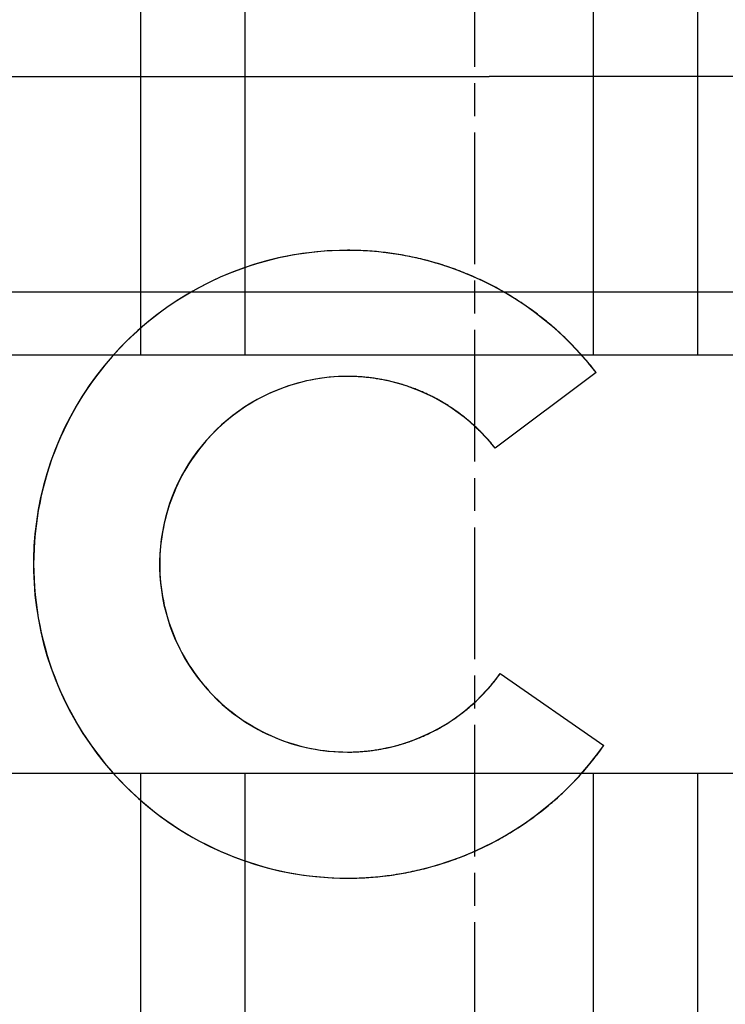
# Model space of a CAD drawing. Extents: x 58 to 871, y 57 to 1129.
# Drawn here: x 674 to 679, y 1040 to 1047 of the extents above; entities that cross this region are included whole.
import ezdxf

# ---------------------------------------------------------------- set-up
doc = ezdxf.new("R2010")
doc.units = 0
doc.header["$LTSCALE"] = 4
for name, pattern in [('CENTER', [50.8, 31.75, -6.35, 6.35, -6.35]), ('CHAIN', [0.3543, 0.2362, -0.0295, 0.0591, -0.0295]), ('DASH_DOT', [0.182, 0.1181, -0.0295, 0.0049, -0.0295]), ('HIDDEN', [9.525, 6.35, -3.175])]:
    doc.linetypes.add(name, pattern=pattern)
for name, color, linetype in [('AM_5', 3, 'CONTINUOUS'), ('AM_7', 1, 'CENTER'), ('OBRYS', 7, 'CONTINUOUS'), ('OSA__ISO_', 1, 'DASH_DOT'), ('SKRYTÁ__ISO_', 2, 'HIDDEN'), ('VIDITELNÁ__ISO_', 7, 'CONTINUOUS')]:
    doc.layers.add(name, color=color, linetype=linetype)
doc.styles.get("Standard").update_dxf_attribs({"font": 'simplex.shx', "width": 0.75})
doc.dimstyles.get("Standard").update_dxf_attribs({"dimtxt": 0.18, "dimasz": 0.18, "dimexe": 0.18, "dimexo": 0.0625, "dimgap": 0.09, "dimtad": 0, "dimtih": 1, "dimtoh": 1, "dimzin": 0, "dimcen": 0.09, "dimazin": 3, "dimtfac": 1, "dimtofl": 0, "dimtmove": 0, "dimatfit": 3})

# ---------------------------------------------------------------- blocks, each defined once
blk = doc.blocks.new('A$C4B7440DB')
at = {"layer": 'SKRYTÁ__ISO_'}
for p, q in [((7.5, 20.267), (7.5, 9.267)), ((10.5, 9.267), (10.5, 20.267)), ((12.5, 20.267), (12.5, 14.267)), ((4.5, 16.767), (7.5, 16.767)), ((10.5, 16.767), (13.5, 16.767)), ((4.5, 16.017), (7.5, 16.017)), ((10.5, 16.017), (13.5, 16.017)), ((6.7466, 15.2837), (6.7466, 15.2823)), ((11.2534, 15.2837), (11.2534, 15.2823)), ((9.8327, 14.2234), (9.8327, 14.2219)), ((10.3755, 13.4974), (9.8327, 14.2219)), ((12.5, 10.0651), (12.5, 14.267)), ((8.2154, 14.1859), (7.7, 13.4417)), ((8.2154, 14.1873), (8.2154, 14.1859)), ((4.5, 13.517), (7.5, 13.517)), ((10.5, 13.517), (13.5, 13.517)), ((7.7, 13.4431), (7.7, 13.4417)), ((10.3755, 13.4988), (10.3755, 13.4974)), ((4.5, 12.767), (7.5, 12.767)), ((10.5, 12.767), (13.5, 12.767))]:
    blk.add_line(p, q, dxfattribs=at)
for points in [[(10.3482, 15.2823, 0), (10.3478, 15.3154, 0), (10.3466, 15.3484, 0), (10.3446, 15.3815, 0), (10.3417, 15.4144, 0), (10.3381, 15.4473, 0), (10.3336, 15.4801, 0), (10.3284, 15.5128, 0), (10.3223, 15.5453, 0), (10.3155, 15.5777, 0), (10.3078, 15.6099, 0), (10.2994, 15.6419, 0), (10.2902, 15.6736, 0), (10.2802, 15.7052, 0), (10.2694, 15.7365, 0), (10.2579, 15.7675, 0), (10.2456, 15.7982, 0), (10.2325, 15.8286, 0), (10.2188, 15.8587, 0), (10.2043, 15.8884, 0), (10.189, 15.9178, 0), (10.1731, 15.9468, 0), (10.1564, 15.9754, 0), (10.139, 16.0036, 0), (10.121, 16.0313, 0), (10.1023, 16.0586, 0), (10.0829, 16.0854, 0), (10.0629, 16.1117, 0), (10.0422, 16.1376, 0), (10.0209, 16.1629, 0), (9.999, 16.1877, 0), (9.9764, 16.2119, 0), (9.9533, 16.2356, 0), (9.9297, 16.2587, 0), (9.9054, 16.2812, 0), (9.8806, 16.3032, 0), (9.8553, 16.3245, 0), (9.8295, 16.3451, 0), (9.8031, 16.3652, 0), (9.7763, 16.3846, 0), (9.749, 16.4033, 0), (9.7213, 16.4213, 0), (9.6931, 16.4387, 0), (9.6645, 16.4553, 0), (9.6355, 16.4713, 0), (9.6062, 16.4865, 0), (9.5764, 16.501, 0), (9.5464, 16.5148, 0), (9.5159, 16.5279, 0), (9.4852, 16.5401, 0), (9.4542, 16.5517, 0), (9.4229, 16.5624, 0), (9.3914, 16.5724, 0), (9.3596, 16.5816, 0), (9.3276, 16.5901, 0), (9.2954, 16.5977, 0), (9.263, 16.6046, 0), (9.2305, 16.6106, 0), (9.1978, 16.6159, 0), (9.165, 16.6203, 0), (9.1321, 16.624, 0), (9.0992, 16.6268, 0), (9.0662, 16.6289, 0), (9.0331, 16.6301, 0), (9, 16.6305, 0), (8.9669, 16.6301, 0), (8.9338, 16.6289, 0), (8.9008, 16.6268, 0), (8.8679, 16.624, 0), (8.835, 16.6203, 0), (8.8022, 16.6159, 0), (8.7695, 16.6106, 0), (8.737, 16.6046, 0), (8.7046, 16.5977, 0), (8.6724, 16.5901, 0), (8.6404, 16.5816, 0), (8.6086, 16.5724, 0), (8.5771, 16.5624, 0), (8.5458, 16.5517, 0), (8.5148, 16.5401, 0), (8.4841, 16.5279, 0), (8.4536, 16.5148, 0), (8.4236, 16.501, 0), (8.3938, 16.4865, 0), (8.3645, 16.4713, 0), (8.3355, 16.4553, 0), (8.3069, 16.4387, 0), (8.2787, 16.4213, 0), (8.251, 16.4033, 0), (8.2237, 16.3846, 0), (8.1969, 16.3652, 0), (8.1705, 16.3451, 0), (8.1447, 16.3245, 0), (8.1194, 16.3032, 0), (8.0946, 16.2812, 0), (8.0703, 16.2587, 0), (8.0467, 16.2356, 0), (8.0236, 16.2119, 0), (8.001, 16.1877, 0), (7.9791, 16.1629, 0), (7.9578, 16.1376, 0), (7.9371, 16.1117, 0), (7.9171, 16.0854, 0), (7.8977, 16.0586, 0), (7.879, 16.0313, 0), (7.861, 16.0036, 0), (7.8436, 15.9754, 0), (7.8269, 15.9468, 0), (7.811, 15.9178, 0), (7.7957, 15.8884, 0), (7.7812, 15.8587, 0), (7.7675, 15.8286, 0), (7.7544, 15.7982, 0), (7.7421, 15.7675, 0), (7.7306, 15.7365, 0), (7.7198, 15.7052, 0), (7.7098, 15.6736, 0), (7.7006, 15.6419, 0), (7.6922, 15.6099, 0), (7.6845, 15.5777, 0), (7.6777, 15.5453, 0), (7.6716, 15.5128, 0), (7.6664, 15.4801, 0), (7.6619, 15.4473, 0), (7.6583, 15.4144, 0), (7.6554, 15.3815, 0), (7.6534, 15.3484, 0), (7.6522, 15.3154, 0), (7.6518, 15.2823, 0)], [(6.7466, 15.283, 0), (6.7466, 15.2662, 0), (6.7468, 15.2493, 0), (6.7472, 15.2325, 0), (6.7476, 15.2157, 0), (6.7481, 15.1988, 0), (6.7488, 15.182, 0), (6.7496, 15.1652, 0), (6.7506, 15.1484, 0), (6.7516, 15.1316, 0), (6.7528, 15.1148, 0), (6.7541, 15.098, 0), (6.7556, 15.0813, 0), (6.7571, 15.0645, 0), (6.7588, 15.0477, 0), (6.7607, 15.031, 0), (6.7626, 15.0143, 0), (6.7646, 14.9976, 0), (6.7668, 14.9809, 0), (6.7691, 14.9642, 0), (6.7716, 14.9476, 0), (6.7742, 14.9309, 0), (6.7768, 14.9143, 0), (6.7797, 14.8977, 0), (6.7826, 14.8811, 0), (6.7857, 14.8646, 0), (6.7888, 14.8481, 0), (6.7921, 14.8316, 0), (6.7956, 14.8151, 0), (6.7991, 14.7986, 0), (6.8028, 14.7822, 0), (6.8066, 14.7658, 0), (6.8105, 14.7494, 0), (6.8145, 14.7331, 0), (6.8187, 14.7168, 0), (6.823, 14.7005, 0), (6.8274, 14.6842, 0), (6.8319, 14.668, 0), (6.8366, 14.6519, 0), (6.8414, 14.6357, 0), (6.8462, 14.6196, 0), (6.8513, 14.6035, 0), (6.8564, 14.5875, 0), (6.8616, 14.5715, 0), (6.867, 14.5556, 0), (6.8725, 14.5396, 0), (6.8781, 14.5238, 0), (6.8838, 14.5079, 0), (6.8897, 14.4922, 0), (6.8956, 14.4764, 0), (6.9017, 14.4607, 0), (6.9079, 14.4451, 0), (6.9142, 14.4295, 0), (6.9206, 14.4139, 0), (6.9272, 14.3984, 0), (6.9338, 14.3829, 0), (6.9406, 14.3675, 0), (6.9475, 14.3522, 0), (6.9545, 14.3369, 0), (6.9616, 14.3216, 0), (6.9689, 14.3064, 0), (6.9762, 14.2913, 0), (6.9837, 14.2762, 0), (6.9912, 14.2611, 0), (6.9989, 14.2462, 0), (7.0067, 14.2312, 0), (7.0146, 14.2164, 0), (7.0226, 14.2016, 0), (7.0308, 14.1868, 0), (7.039, 14.1722, 0), (7.0474, 14.1575, 0), (7.0558, 14.143, 0), (7.0644, 14.1285, 0), (7.0731, 14.1141, 0), (7.0818, 14.0997, 0), (7.0907, 14.0854, 0), (7.0997, 14.0712, 0), (7.1088, 14.057, 0), (7.118, 14.0429, 0), (7.1273, 14.0289, 0), (7.1368, 14.0149, 0), (7.1463, 14.0011, 0), (7.1559, 13.9873, 0), (7.1656, 13.9735, 0), (7.1754, 13.9598, 0), (7.1854, 13.9463, 0), (7.1954, 13.9327, 0), (7.2055, 13.9193, 0), (7.2158, 13.9059, 0), (7.2261, 13.8926, 0), (7.2365, 13.8794, 0), (7.2471, 13.8663, 0), (7.2577, 13.8532, 0), (7.2684, 13.8403, 0), (7.2792, 13.8274, 0), (7.2901, 13.8146, 0), (7.3012, 13.8018, 0), (7.3123, 13.7892, 0), (7.3235, 13.7766, 0), (7.3348, 13.7641, 0), (7.3461, 13.7517, 0), (7.3576, 13.7394, 0), (7.3692, 13.7272, 0), (7.3809, 13.7151, 0), (7.3926, 13.703, 0), (7.4045, 13.691, 0), (7.4164, 13.6792, 0), (7.4284, 13.6674, 0), (7.4405, 13.6557, 0), (7.4527, 13.6441, 0), (7.465, 13.6326, 0), (7.4774, 13.6211, 0), (7.4898, 13.6098, 0), (7.5023, 13.5986, 0), (7.515, 13.5874, 0), (7.5277, 13.5764, 0), (7.5404, 13.5654, 0), (7.5533, 13.5546, 0), (7.5663, 13.5438, 0), (7.5793, 13.5332, 0), (7.5924, 13.5226, 0), (7.6056, 13.5121, 0), (7.6188, 13.5018, 0), (7.6322, 13.4915, 0), (7.6456, 13.4813, 0), (7.6591, 13.4713, 0), (7.6726, 13.4613, 0), (7.6863, 13.4514, 0), (7.7, 13.4417, 0)], [(10.3755, 13.4974, 0), (10.3882, 13.5073, 0), (10.4009, 13.5172, 0), (10.4134, 13.5273, 0), (10.4259, 13.5374, 0), (10.4384, 13.5477, 0), (10.4507, 13.558, 0), (10.463, 13.5684, 0), (10.4752, 13.5789, 0), (10.4874, 13.5895, 0), (10.4994, 13.6001, 0), (10.5114, 13.6109, 0), (10.5233, 13.6217, 0), (10.5351, 13.6327, 0), (10.5469, 13.6437, 0), (10.5585, 13.6548, 0), (10.5701, 13.666, 0), (10.5816, 13.6772, 0), (10.5931, 13.6886, 0), (10.6044, 13.7, 0), (10.6157, 13.7115, 0), (10.6269, 13.7231, 0), (10.638, 13.7347, 0), (10.649, 13.7465, 0), (10.6599, 13.7583, 0), (10.6707, 13.7702, 0), (10.6815, 13.7822, 0), (10.6922, 13.7942, 0), (10.7028, 13.8063, 0), (10.7133, 13.8185, 0), (10.7237, 13.8308, 0), (10.734, 13.8432, 0), (10.7442, 13.8556, 0), (10.7544, 13.8681, 0), (10.7645, 13.8807, 0), (10.7744, 13.8933, 0), (10.7843, 13.906, 0), (10.7941, 13.9188, 0), (10.8038, 13.9317, 0), (10.8134, 13.9446, 0), (10.8229, 13.9576, 0), (10.8323, 13.9706, 0), (10.8416, 13.9838, 0), (10.8509, 13.9969, 0), (10.86, 14.0102, 0), (10.8691, 14.0235, 0), (10.878, 14.0369, 0), (10.8868, 14.0504, 0), (10.8956, 14.0639, 0), (10.9043, 14.0774, 0), (10.9128, 14.0911, 0), (10.9213, 14.1048, 0), (10.9296, 14.1185, 0), (10.9379, 14.1324, 0), (10.9461, 14.1462, 0), (10.9541, 14.1602, 0), (10.9621, 14.1742, 0), (10.97, 14.1882, 0), (10.9777, 14.2023, 0), (10.9854, 14.2165, 0), (10.993, 14.2307, 0), (11.0004, 14.2449, 0), (11.0078, 14.2593, 0), (11.0151, 14.2736, 0), (11.0222, 14.2881, 0), (11.0293, 14.3025, 0), (11.0362, 14.317, 0), (11.0431, 14.3316, 0), (11.0498, 14.3462, 0), (11.0564, 14.3609, 0), (11.063, 14.3756, 0), (11.0694, 14.3904, 0), (11.0757, 14.4052, 0), (11.0819, 14.42, 0), (11.088, 14.4349, 0), (11.094, 14.4499, 0), (11.0999, 14.4649, 0), (11.1057, 14.4799, 0), (11.1114, 14.495, 0), (11.117, 14.5101, 0), (11.1224, 14.5252, 0), (11.1278, 14.5404, 0), (11.133, 14.5556, 0), (11.1382, 14.5709, 0), (11.1432, 14.5862, 0), (11.1481, 14.6015, 0), (11.1529, 14.6169, 0), (11.1576, 14.6323, 0), (11.1622, 14.6477, 0), (11.1667, 14.6632, 0), (11.1711, 14.6787, 0), (11.1753, 14.6942, 0), (11.1795, 14.7097, 0), (11.1835, 14.7253, 0), (11.1874, 14.7409, 0), (11.1912, 14.7566, 0), (11.1949, 14.7722, 0), (11.1985, 14.7879, 0), (11.202, 14.8037, 0), (11.2054, 14.8194, 0), (11.2086, 14.8352, 0), (11.2117, 14.851, 0), (11.2148, 14.8668, 0), (11.2177, 14.8826, 0), (11.2205, 14.8985, 0), (11.2232, 14.9143, 0), (11.2257, 14.9302, 0), (11.2282, 14.9461, 0), (11.2305, 14.9621, 0), (11.2328, 14.978, 0), (11.2349, 14.994, 0), (11.2369, 15.01, 0), (11.2388, 15.0259, 0), (11.2406, 15.0419, 0), (11.2422, 15.058, 0), (11.2438, 15.074, 0), (11.2452, 15.09, 0), (11.2465, 15.1061, 0), (11.2477, 15.1221, 0), (11.2488, 15.1382, 0), (11.2498, 15.1543, 0), (11.2506, 15.1703, 0), (11.2514, 15.1864, 0), (11.252, 15.2025, 0), (11.2525, 15.2186, 0), (11.2529, 15.2347, 0), (11.2532, 15.2508, 0), (11.2534, 15.2669, 0), (11.2534, 15.283, 0)], [(9.8327, 14.2219, 0), (9.8327, 14.2219, 0), (9.8327, 14.222, 0), (9.8327, 14.222, 0), (9.8327, 14.222, 0), (9.8327, 14.222, 0), (9.8327, 14.222, 0), (9.8327, 14.222, 0), (9.8327, 14.222, 0), (9.8327, 14.222, 0), (9.8327, 14.222, 0), (9.8327, 14.222, 0), (9.8327, 14.222, 0), (9.8327, 14.222, 0), (9.8328, 14.222, 0), (9.8328, 14.222, 0), (9.8328, 14.222, 0), (9.8328, 14.222, 0), (9.8328, 14.222, 0), (9.8328, 14.222, 0), (9.8328, 14.222, 0), (9.8328, 14.222, 0), (9.8328, 14.222, 0), (9.8328, 14.222, 0), (9.8328, 14.222, 0), (9.8328, 14.222, 0), (9.8328, 14.222, 0), (9.8328, 14.2221, 0), (9.8328, 14.2221, 0), (9.8328, 14.2221, 0), (9.8328, 14.2221, 0), (9.8328, 14.2221, 0), (9.8328, 14.2221, 0), (9.8329, 14.2221, 0), (9.8329, 14.2221, 0), (9.8329, 14.2221, 0), (9.8329, 14.2221, 0), (9.8329, 14.2221, 0), (9.8329, 14.2221, 0), (9.8329, 14.2221, 0), (9.8329, 14.2221, 0), (9.8329, 14.2221, 0), (9.8329, 14.2221, 0), (9.8329, 14.2221, 0), (9.8329, 14.2221, 0), (9.8329, 14.2221, 0), (9.8329, 14.2221, 0), (9.8329, 14.2221, 0), (9.8329, 14.2221, 0), (9.8329, 14.2221, 0), (9.8329, 14.2221, 0), (9.8329, 14.2222, 0), (9.833, 14.2222, 0), (9.833, 14.2222, 0), (9.833, 14.2222, 0), (9.833, 14.2222, 0), (9.833, 14.2222, 0), (9.833, 14.2222, 0), (9.833, 14.2222, 0), (9.833, 14.2222, 0), (9.833, 14.2222, 0), (9.833, 14.2222, 0), (9.833, 14.2222, 0), (9.833, 14.2222, 0), (9.833, 14.2222, 0), (9.833, 14.2222, 0), (9.833, 14.2222, 0), (9.833, 14.2222, 0), (9.833, 14.2222, 0), (9.833, 14.2222, 0), (9.833, 14.2222, 0), (9.8331, 14.2222, 0), (9.8331, 14.2222, 0), (9.8331, 14.2222, 0), (9.8331, 14.2222, 0), (9.8331, 14.2223, 0), (9.8331, 14.2223, 0), (9.8331, 14.2223, 0), (9.8331, 14.2223, 0), (9.8331, 14.2223, 0), (9.8331, 14.2223, 0), (9.8331, 14.2223, 0), (9.8331, 14.2223, 0), (9.8331, 14.2223, 0), (9.8331, 14.2223, 0), (9.8331, 14.2223, 0), (9.8331, 14.2223, 0), (9.8331, 14.2223, 0), (9.8331, 14.2223, 0), (9.8331, 14.2223, 0), (9.8331, 14.2223, 0), (9.8331, 14.2223, 0), (9.8332, 14.2223, 0), (9.8332, 14.2223, 0), (9.8332, 14.2223, 0), (9.8332, 14.2223, 0), (9.8332, 14.2223, 0), (9.8332, 14.2223, 0), (9.8332, 14.2223, 0), (9.8332, 14.2223, 0), (9.8332, 14.2224, 0), (9.8332, 14.2224, 0), (9.8332, 14.2224, 0), (9.8332, 14.2224, 0), (9.8332, 14.2224, 0), (9.8332, 14.2224, 0), (9.8332, 14.2224, 0), (9.8332, 14.2224, 0), (9.8332, 14.2224, 0), (9.8332, 14.2224, 0), (9.8332, 14.2224, 0), (9.8333, 14.2224, 0), (9.8333, 14.2224, 0), (9.8333, 14.2224, 0), (9.8333, 14.2224, 0), (9.8333, 14.2224, 0), (9.8333, 14.2224, 0), (9.8333, 14.2224, 0), (9.8333, 14.2224, 0), (9.8333, 14.2224, 0), (9.8333, 14.2224, 0), (9.8333, 14.2224, 0), (9.8333, 14.2224, 0), (9.8333, 14.2224, 0), (9.8333, 14.2225, 0), (9.8333, 14.2225, 0), (9.8333, 14.2225, 0), (9.8333, 14.2225, 0), (9.8333, 14.2225, 0)], [(8.2148, 14.1864, 0), (8.2148, 14.1864, 0), (8.2148, 14.1864, 0), (8.2148, 14.1863, 0), (8.2148, 14.1863, 0), (8.2148, 14.1863, 0), (8.2148, 14.1863, 0), (8.2148, 14.1863, 0), (8.2148, 14.1863, 0), (8.2148, 14.1863, 0), (8.2148, 14.1863, 0), (8.2148, 14.1863, 0), (8.2148, 14.1863, 0), (8.2148, 14.1863, 0), (8.2148, 14.1863, 0), (8.2148, 14.1863, 0), (8.2148, 14.1863, 0), (8.2148, 14.1863, 0), (8.2148, 14.1863, 0), (8.2148, 14.1863, 0), (8.2149, 14.1863, 0), (8.2149, 14.1863, 0), (8.2149, 14.1863, 0), (8.2149, 14.1863, 0), (8.2149, 14.1863, 0), (8.2149, 14.1863, 0), (8.2149, 14.1863, 0), (8.2149, 14.1863, 0), (8.2149, 14.1863, 0), (8.2149, 14.1863, 0), (8.2149, 14.1862, 0), (8.2149, 14.1862, 0), (8.2149, 14.1862, 0), (8.2149, 14.1862, 0), (8.2149, 14.1862, 0), (8.2149, 14.1862, 0), (8.2149, 14.1862, 0), (8.2149, 14.1862, 0), (8.2149, 14.1862, 0), (8.2149, 14.1862, 0), (8.2149, 14.1862, 0), (8.215, 14.1862, 0), (8.215, 14.1862, 0), (8.215, 14.1862, 0), (8.215, 14.1862, 0), (8.215, 14.1862, 0), (8.215, 14.1862, 0), (8.215, 14.1862, 0), (8.215, 14.1862, 0), (8.215, 14.1862, 0), (8.215, 14.1862, 0), (8.215, 14.1862, 0), (8.215, 14.1862, 0), (8.215, 14.1862, 0), (8.215, 14.1862, 0), (8.215, 14.1862, 0), (8.215, 14.1862, 0), (8.215, 14.1861, 0), (8.215, 14.1861, 0), (8.215, 14.1861, 0), (8.215, 14.1861, 0), (8.2151, 14.1861, 0), (8.2151, 14.1861, 0), (8.2151, 14.1861, 0), (8.2151, 14.1861, 0), (8.2151, 14.1861, 0), (8.2151, 14.1861, 0), (8.2151, 14.1861, 0), (8.2151, 14.1861, 0), (8.2151, 14.1861, 0), (8.2151, 14.1861, 0), (8.2151, 14.1861, 0), (8.2151, 14.1861, 0), (8.2151, 14.1861, 0), (8.2151, 14.1861, 0), (8.2151, 14.1861, 0), (8.2151, 14.1861, 0), (8.2151, 14.1861, 0), (8.2151, 14.1861, 0), (8.2151, 14.1861, 0), (8.2152, 14.1861, 0), (8.2152, 14.1861, 0), (8.2152, 14.1861, 0), (8.2152, 14.1861, 0), (8.2152, 14.186, 0), (8.2152, 14.186, 0), (8.2152, 14.186, 0), (8.2152, 14.186, 0), (8.2152, 14.186, 0), (8.2152, 14.186, 0), (8.2152, 14.186, 0), (8.2152, 14.186, 0), (8.2152, 14.186, 0), (8.2152, 14.186, 0), (8.2152, 14.186, 0), (8.2152, 14.186, 0), (8.2152, 14.186, 0), (8.2152, 14.186, 0), (8.2152, 14.186, 0), (8.2152, 14.186, 0), (8.2153, 14.186, 0), (8.2153, 14.186, 0), (8.2153, 14.186, 0), (8.2153, 14.186, 0), (8.2153, 14.186, 0), (8.2153, 14.186, 0), (8.2153, 14.186, 0), (8.2153, 14.186, 0), (8.2153, 14.186, 0), (8.2153, 14.186, 0), (8.2153, 14.186, 0), (8.2153, 14.186, 0), (8.2153, 14.1859, 0), (8.2153, 14.1859, 0), (8.2153, 14.1859, 0), (8.2153, 14.1859, 0), (8.2153, 14.1859, 0), (8.2154, 14.1859, 0), (8.2154, 14.1859, 0), (8.2154, 14.1859, 0), (8.2154, 14.1859, 0), (8.2154, 14.1859, 0), (8.2154, 14.1859, 0), (8.2154, 14.1859, 0), (8.2154, 14.1859, 0), (8.2154, 14.1859, 0), (8.2154, 14.1859, 0), (8.2154, 14.1859, 0), (8.2154, 14.1859, 0)]]:
    blk.add_polyline3d(points, dxfattribs=at)
at = {"layer": 'VIDITELNÁ__ISO_'}
for p, q in [((7.6518, 15.2837), (7.6518, 15.2823)), ((10.3482, 15.2837), (10.3482, 15.2823)), ((10.3755, 13.4988), (9.8327, 14.2234)), ((8.2154, 14.1873), (7.7, 13.4431))]:
    blk.add_line(p, q, dxfattribs=at)
for points in [[(11.2534, 15.283, 0), (11.2527, 15.3383, 0), (11.2507, 15.3935, 0), (11.2472, 15.4487, 0), (11.2425, 15.5038, 0), (11.2364, 15.5588, 0), (11.2289, 15.6136, 0), (11.2201, 15.6681, 0), (11.21, 15.7225, 0), (11.1985, 15.7766, 0), (11.1857, 15.8304, 0), (11.1716, 15.8839, 0), (11.1562, 15.937, 0), (11.1395, 15.9897, 0), (11.1215, 16.0419, 0), (11.1022, 16.0938, 0), (11.0817, 16.1451, 0), (11.0599, 16.1959, 0), (11.0368, 16.2462, 0), (11.0126, 16.2959, 0), (10.9871, 16.345, 0), (10.9604, 16.3934, 0), (10.9326, 16.4412, 0), (10.9036, 16.4882, 0), (10.8734, 16.5346, 0), (10.8421, 16.5802, 0), (10.8097, 16.625, 0), (10.7762, 16.669, 0), (10.7417, 16.7121, 0), (10.706, 16.7544, 0), (10.6694, 16.7958, 0), (10.6318, 16.8363, 0), (10.5931, 16.8759, 0), (10.5536, 16.9145, 0), (10.513, 16.9522, 0), (10.4716, 16.9888, 0), (10.4293, 17.0244, 0), (10.3861, 17.0589, 0), (10.3421, 17.0924, 0), (10.2973, 17.1248, 0), (10.2517, 17.1561, 0), (10.2054, 17.1862, 0), (10.1583, 17.2152, 0), (10.1105, 17.243, 0), (10.0621, 17.2697, 0), (10.013, 17.2952, 0), (9.9633, 17.3194, 0), (9.913, 17.3424, 0), (9.8622, 17.3642, 0), (9.8108, 17.3847, 0), (9.759, 17.404, 0), (9.7067, 17.422, 0), (9.654, 17.4387, 0), (9.6009, 17.4541, 0), (9.5474, 17.4682, 0), (9.4936, 17.4809, 0), (9.4395, 17.4924, 0), (9.3852, 17.5025, 0), (9.3306, 17.5113, 0), (9.2758, 17.5187, 0), (9.2208, 17.5248, 0), (9.1657, 17.5296, 0), (9.1105, 17.533, 0), (9.0553, 17.535, 0), (9, 17.5357, 0), (8.9447, 17.535, 0), (8.8895, 17.533, 0), (8.8343, 17.5296, 0), (8.7792, 17.5248, 0), (8.7242, 17.5187, 0), (8.6694, 17.5113, 0), (8.6148, 17.5025, 0), (8.5605, 17.4924, 0), (8.5064, 17.4809, 0), (8.4526, 17.4682, 0), (8.3991, 17.4541, 0), (8.346, 17.4387, 0), (8.2933, 17.422, 0), (8.241, 17.404, 0), (8.1892, 17.3847, 0), (8.1378, 17.3642, 0), (8.087, 17.3424, 0), (8.0367, 17.3194, 0), (7.987, 17.2952, 0), (7.9379, 17.2697, 0), (7.8895, 17.243, 0), (7.8417, 17.2152, 0), (7.7946, 17.1862, 0), (7.7483, 17.1561, 0), (7.7027, 17.1248, 0), (7.6579, 17.0924, 0), (7.6139, 17.0589, 0), (7.5707, 17.0244, 0), (7.5284, 16.9888, 0), (7.487, 16.9522, 0), (7.4464, 16.9145, 0), (7.4069, 16.8759, 0), (7.3682, 16.8363, 0), (7.3306, 16.7958, 0), (7.294, 16.7544, 0), (7.2584, 16.7121, 0), (7.2238, 16.669, 0), (7.1903, 16.625, 0), (7.1579, 16.5802, 0), (7.1266, 16.5346, 0), (7.0964, 16.4882, 0), (7.0674, 16.4412, 0), (7.0396, 16.3934, 0), (7.0129, 16.345, 0), (6.9874, 16.2959, 0), (6.9632, 16.2462, 0), (6.9401, 16.1959, 0), (6.9183, 16.1451, 0), (6.8978, 16.0938, 0), (6.8785, 16.0419, 0), (6.8605, 15.9897, 0), (6.8438, 15.937, 0), (6.8284, 15.8839, 0), (6.8143, 15.8304, 0), (6.8015, 15.7766, 0), (6.79, 15.7225, 0), (6.7799, 15.6681, 0), (6.7711, 15.6136, 0), (6.7636, 15.5588, 0), (6.7575, 15.5038, 0), (6.7527, 15.4487, 0), (6.7493, 15.3935, 0), (6.7473, 15.3383, 0), (6.7466, 15.283, 0)], [(10.3755, 13.4988, 0), (10.4443, 13.554, 0), (10.5109, 13.6119, 0), (10.5752, 13.6723, 0), (10.6371, 13.7352, 0), (10.6964, 13.8005, 0), (10.7532, 13.868, 0), (10.8073, 13.9377, 0), (10.8586, 14.0095, 0), (10.907, 14.0832, 0), (10.9525, 14.1588, 0), (10.9951, 14.2361, 0), (11.0346, 14.315, 0), (11.0709, 14.3954, 0), (11.1041, 14.4771, 0), (11.1341, 14.5601, 0), (11.1608, 14.6442, 0), (11.1841, 14.7293, 0), (11.2042, 14.8152, 0), (11.2208, 14.9018, 0), (11.2341, 14.989, 0), (11.2439, 15.0767, 0), (11.2503, 15.1647, 0), (11.2532, 15.2529, 0), (11.2527, 15.3411, 0), (11.2487, 15.4292, 0), (11.2413, 15.5171, 0), (11.2304, 15.6047, 0), (11.2161, 15.6918, 0), (11.1985, 15.7782, 0), (11.1774, 15.8639, 0), (11.1531, 15.9487, 0), (11.1254, 16.0324, 0), (11.0944, 16.115, 0), (11.0603, 16.1964, 0), (11.023, 16.2763, 0), (10.9826, 16.3548, 0), (10.9391, 16.4315, 0), (10.8927, 16.5066, 0), (10.8434, 16.5797, 0), (10.7913, 16.6509, 0), (10.7364, 16.72, 0), (10.6788, 16.7868, 0), (10.6187, 16.8514, 0), (10.5561, 16.9135, 0), (10.4911, 16.9732, 0), (10.4238, 17.0303, 0), (10.3544, 17.0847, 0), (10.2828, 17.1363, 0), (10.2093, 17.1851, 0), (10.134, 17.231, 0), (10.0569, 17.2739, 0), (9.9782, 17.3137, 0), (9.8979, 17.3505, 0), (9.8164, 17.384, 0), (9.7335, 17.4144, 0), (9.6496, 17.4414, 0), (9.5646, 17.4652, 0), (9.4788, 17.4856, 0), (9.3922, 17.5027, 0), (9.305, 17.5163, 0), (9.2174, 17.5266, 0), (9.1295, 17.5334, 0), (9.0413, 17.5367, 0), (8.9531, 17.5366, 0), (8.8649, 17.533, 0), (8.777, 17.526, 0), (8.6894, 17.5156, 0), (8.6022, 17.5017, 0), (8.5157, 17.4844, 0), (8.43, 17.4638, 0), (8.3451, 17.4398, 0), (8.2612, 17.4125, 0), (8.1784, 17.382, 0), (8.0969, 17.3482, 0), (8.0168, 17.3113, 0), (7.9382, 17.2712, 0), (7.8612, 17.2281, 0), (7.7859, 17.1821, 0), (7.7126, 17.1331, 0), (7.6411, 17.0813, 0), (7.5718, 17.0267, 0), (7.5047, 16.9695, 0), (7.4398, 16.9097, 0), (7.3774, 16.8473, 0), (7.3174, 16.7826, 0), (7.26, 16.7156, 0), (7.2053, 16.6464, 0), (7.1534, 16.5751, 0), (7.1042, 16.5018, 0), (7.058, 16.4267, 0), (7.0148, 16.3498, 0), (6.9745, 16.2713, 0), (6.9374, 16.1912, 0), (6.9035, 16.1098, 0), (6.8728, 16.0271, 0), (6.8453, 15.9433, 0), (6.8211, 15.8584, 0), (6.8003, 15.7727, 0), (6.7828, 15.6862, 0), (6.7688, 15.5991, 0), (6.7581, 15.5115, 0), (6.7509, 15.4236, 0), (6.7472, 15.3355, 0), (6.7469, 15.2472, 0), (6.75, 15.1591, 0), (6.7566, 15.0711, 0), (6.7667, 14.9835, 0), (6.7801, 14.8963, 0), (6.797, 14.8097, 0), (6.8173, 14.7238, 0), (6.8408, 14.6388, 0), (6.8678, 14.5548, 0), (6.8979, 14.4719, 0), (6.9313, 14.3902, 0), (6.9679, 14.3099, 0), (7.0075, 14.2311, 0), (7.0503, 14.1539, 0), (7.096, 14.0785, 0), (7.1446, 14.0049, 0), (7.1961, 13.9332, 0), (7.2504, 13.8636, 0), (7.3073, 13.7962, 0), (7.3668, 13.7311, 0), (7.4288, 13.6684, 0), (7.4933, 13.6081, 0), (7.56, 13.5504, 0), (7.6289, 13.4954, 0), (7.7, 13.4431, 0)], [(9.8327, 14.2234, 0), (9.8734, 14.2567, 0), (9.9128, 14.2915, 0), (9.9509, 14.3279, 0), (9.9874, 14.3657, 0), (10.0225, 14.405, 0), (10.056, 14.4455, 0), (10.0879, 14.4874, 0), (10.1182, 14.5305, 0), (10.1467, 14.5747, 0), (10.1735, 14.62, 0), (10.1985, 14.6663, 0), (10.2217, 14.7135, 0), (10.243, 14.7616, 0), (10.2624, 14.8105, 0), (10.2799, 14.8601, 0), (10.2955, 14.9104, 0), (10.3091, 14.9612, 0), (10.3207, 15.0126, 0), (10.3302, 15.0643, 0), (10.3378, 15.1164, 0), (10.3433, 15.1687, 0), (10.3468, 15.2212, 0), (10.3482, 15.2738, 0), (10.3475, 15.3265, 0), (10.3448, 15.379, 0), (10.3401, 15.4314, 0), (10.3333, 15.4836, 0), (10.3245, 15.5355, 0), (10.3137, 15.587, 0), (10.3008, 15.638, 0), (10.286, 15.6885, 0), (10.2692, 15.7384, 0), (10.2505, 15.7876, 0), (10.2299, 15.836, 0), (10.2074, 15.8836, 0), (10.1831, 15.9302, 0), (10.1569, 15.9759, 0), (10.1291, 16.0205, 0), (10.0994, 16.064, 0), (10.0682, 16.1063, 0), (10.0352, 16.1474, 0), (10.0007, 16.1871, 0), (9.9647, 16.2255, 0), (9.9272, 16.2624, 0), (9.8883, 16.2979, 0), (9.8481, 16.3318, 0), (9.8065, 16.364, 0), (9.7638, 16.3947, 0), (9.7198, 16.4237, 0), (9.6748, 16.4509, 0), (9.6287, 16.4763, 0), (9.5817, 16.5, 0), (9.5338, 16.5217, 0), (9.4851, 16.5416, 0), (9.4356, 16.5596, 0), (9.3855, 16.5756, 0), (9.3348, 16.5897, 0), (9.2836, 16.6017, 0), (9.2319, 16.6118, 0), (9.1799, 16.6198, 0), (9.1276, 16.6258, 0), (9.0752, 16.6298, 0), (9.0226, 16.6317, 0), (8.97, 16.6316, 0), (8.9174, 16.6294, 0), (8.8649, 16.6251, 0), (8.8127, 16.6188, 0), (8.7607, 16.6105, 0), (8.7091, 16.6002, 0), (8.658, 16.5878, 0), (8.6073, 16.5735, 0), (8.5573, 16.5572, 0), (8.5079, 16.5389, 0), (8.4593, 16.5187, 0), (8.4116, 16.4967, 0), (8.3647, 16.4728, 0), (8.3187, 16.4471, 0), (8.2739, 16.4196, 0), (8.2301, 16.3904, 0), (8.1875, 16.3596, 0), (8.1461, 16.327, 0), (8.106, 16.2929, 0), (8.0673, 16.2573, 0), (8.0301, 16.2201, 0), (7.9943, 16.1816, 0), (7.96, 16.1416, 0), (7.9273, 16.1004, 0), (7.8963, 16.0579, 0), (7.8669, 16.0142, 0), (7.8392, 15.9695, 0), (7.8133, 15.9236, 0), (7.7893, 15.8769, 0), (7.7671, 15.8292, 0), (7.7467, 15.7806, 0), (7.7283, 15.7313, 0), (7.7118, 15.6814, 0), (7.6972, 15.6308, 0), (7.6847, 15.5797, 0), (7.6741, 15.5281, 0), (7.6656, 15.4762, 0), (7.6591, 15.424, 0), (7.6547, 15.3716, 0), (7.6523, 15.319, 0), (7.6519, 15.2664, 0), (7.6536, 15.2138, 0), (7.6574, 15.1613, 0), (7.6632, 15.109, 0), (7.671, 15.0569, 0), (7.6809, 15.0053, 0), (7.6927, 14.954, 0), (7.7066, 14.9032, 0), (7.7224, 14.853, 0), (7.7402, 14.8035, 0), (7.7599, 14.7547, 0), (7.7815, 14.7067, 0), (7.8049, 14.6596, 0), (7.8302, 14.6135, 0), (7.8572, 14.5683, 0), (7.886, 14.5243, 0), (7.9165, 14.4814, 0), (7.9486, 14.4397, 0), (7.9824, 14.3993, 0), (8.0177, 14.3603, 0), (8.0545, 14.3227, 0), (8.0927, 14.2865, 0), (8.1323, 14.2518, 0), (8.1732, 14.2188, 0), (8.2154, 14.1873, 0)], [(7.6518, 15.2823, 0), (7.6518, 15.2723, 0), (7.6519, 15.2623, 0), (7.6521, 15.2523, 0), (7.6524, 15.2423, 0), (7.6527, 15.2323, 0), (7.6531, 15.2223, 0), (7.6536, 15.2123, 0), (7.6542, 15.2024, 0), (7.6548, 15.1924, 0), (7.6555, 15.1824, 0), (7.6563, 15.1724, 0), (7.6571, 15.1625, 0), (7.6581, 15.1525, 0), (7.659, 15.1426, 0), (7.6601, 15.1326, 0), (7.6613, 15.1227, 0), (7.6625, 15.1128, 0), (7.6638, 15.1029, 0), (7.6651, 15.093, 0), (7.6666, 15.0831, 0), (7.6681, 15.0732, 0), (7.6697, 15.0633, 0), (7.6714, 15.0535, 0), (7.6731, 15.0436, 0), (7.6749, 15.0338, 0), (7.6768, 15.024, 0), (7.6787, 15.0142, 0), (7.6807, 15.0044, 0), (7.6828, 14.9946, 0), (7.685, 14.9849, 0), (7.6872, 14.9751, 0), (7.6896, 14.9654, 0), (7.692, 14.9557, 0), (7.6944, 14.946, 0), (7.6969, 14.9363, 0), (7.6995, 14.9267, 0), (7.7022, 14.917, 0), (7.705, 14.9074, 0), (7.7078, 14.8978, 0), (7.7107, 14.8883, 0), (7.7136, 14.8787, 0), (7.7166, 14.8692, 0), (7.7197, 14.8597, 0), (7.7229, 14.8502, 0), (7.7261, 14.8407, 0), (7.7294, 14.8313, 0), (7.7328, 14.8219, 0), (7.7363, 14.8125, 0), (7.7398, 14.8032, 0), (7.7434, 14.7938, 0), (7.747, 14.7845, 0), (7.7508, 14.7752, 0), (7.7546, 14.766, 0), (7.7584, 14.7568, 0), (7.7623, 14.7476, 0), (7.7664, 14.7384, 0), (7.7704, 14.7293, 0), (7.7745, 14.7202, 0), (7.7787, 14.7111, 0), (7.783, 14.7021, 0), (7.7873, 14.6931, 0), (7.7918, 14.6841, 0), (7.7962, 14.6752, 0), (7.8008, 14.6663, 0), (7.8054, 14.6574, 0), (7.81, 14.6485, 0), (7.8148, 14.6397, 0), (7.8195, 14.631, 0), (7.8244, 14.6222, 0), (7.8293, 14.6135, 0), (7.8343, 14.6049, 0), (7.8394, 14.5962, 0), (7.8445, 14.5877, 0), (7.8497, 14.5791, 0), (7.8549, 14.5706, 0), (7.8602, 14.5621, 0), (7.8656, 14.5537, 0), (7.8711, 14.5453, 0), (7.8765, 14.537, 0), (7.8821, 14.5286, 0), (7.8877, 14.5204, 0), (7.8934, 14.5122, 0), (7.8991, 14.504, 0), (7.9049, 14.4958, 0), (7.9108, 14.4877, 0), (7.9167, 14.4797, 0), (7.9227, 14.4717, 0), (7.9287, 14.4637, 0), (7.9348, 14.4558, 0), (7.941, 14.4479, 0), (7.9472, 14.4401, 0), (7.9535, 14.4323, 0), (7.9598, 14.4246, 0), (7.9662, 14.4169, 0), (7.9726, 14.4092, 0), (7.9791, 14.4016, 0), (7.9857, 14.3941, 0), (7.9923, 14.3866, 0), (7.999, 14.3791, 0), (8.0057, 14.3717, 0), (8.0125, 14.3644, 0), (8.0193, 14.3571, 0), (8.0262, 14.3499, 0), (8.0331, 14.3427, 0), (8.0402, 14.3355, 0), (8.0472, 14.3284, 0), (8.0543, 14.3214, 0), (8.0614, 14.3144, 0), (8.0686, 14.3075, 0), (8.0759, 14.3006, 0), (8.0832, 14.2938, 0), (8.0906, 14.287, 0), (8.098, 14.2803, 0), (8.1054, 14.2736, 0), (8.1129, 14.267, 0), (8.1205, 14.2605, 0), (8.1281, 14.254, 0), (8.1357, 14.2475, 0), (8.1434, 14.2412, 0), (8.1512, 14.2348, 0), (8.159, 14.2286, 0), (8.1668, 14.2224, 0), (8.1747, 14.2162, 0), (8.1826, 14.2101, 0), (8.1906, 14.2041, 0), (8.1986, 14.1981, 0), (8.2066, 14.1922, 0), (8.2148, 14.1864, 0)], [(9.8333, 14.2225, 0), (9.8408, 14.2284, 0), (9.8482, 14.2344, 0), (9.8556, 14.2404, 0), (9.863, 14.2464, 0), (9.8703, 14.2526, 0), (9.8775, 14.2587, 0), (9.8847, 14.265, 0), (9.8919, 14.2712, 0), (9.899, 14.2776, 0), (9.9061, 14.2839, 0), (9.9131, 14.2904, 0), (9.9201, 14.2969, 0), (9.927, 14.3034, 0), (9.9339, 14.31, 0), (9.9408, 14.3166, 0), (9.9476, 14.3232, 0), (9.9543, 14.33, 0), (9.9611, 14.3367, 0), (9.9677, 14.3436, 0), (9.9743, 14.3504, 0), (9.9809, 14.3573, 0), (9.9874, 14.3643, 0), (9.9939, 14.3713, 0), (10.0003, 14.3783, 0), (10.0066, 14.3854, 0), (10.0129, 14.3925, 0), (10.0192, 14.3997, 0), (10.0254, 14.4069, 0), (10.0316, 14.4142, 0), (10.0377, 14.4215, 0), (10.0437, 14.4289, 0), (10.0497, 14.4363, 0), (10.0557, 14.4437, 0), (10.0616, 14.4512, 0), (10.0674, 14.4587, 0), (10.0732, 14.4663, 0), (10.079, 14.4739, 0), (10.0846, 14.4815, 0), (10.0903, 14.4892, 0), (10.0959, 14.4969, 0), (10.1014, 14.5047, 0), (10.1068, 14.5125, 0), (10.1123, 14.5203, 0), (10.1176, 14.5282, 0), (10.1229, 14.5361, 0), (10.1282, 14.5441, 0), (10.1333, 14.5521, 0), (10.1385, 14.5601, 0), (10.1436, 14.5682, 0), (10.1486, 14.5763, 0), (10.1535, 14.5844, 0), (10.1584, 14.5926, 0), (10.1633, 14.6008, 0), (10.1681, 14.609, 0), (10.1728, 14.6173, 0), (10.1775, 14.6256, 0), (10.1821, 14.6339, 0), (10.1866, 14.6423, 0), (10.1911, 14.6507, 0), (10.1955, 14.6591, 0), (10.1999, 14.6676, 0), (10.2042, 14.6761, 0), (10.2085, 14.6846, 0), (10.2127, 14.6932, 0), (10.2168, 14.7017, 0), (10.2209, 14.7103, 0), (10.2249, 14.719, 0), (10.2288, 14.7277, 0), (10.2327, 14.7364, 0), (10.2366, 14.7451, 0), (10.2403, 14.7538, 0), (10.244, 14.7626, 0), (10.2477, 14.7714, 0), (10.2512, 14.7802, 0), (10.2548, 14.7891, 0), (10.2582, 14.798, 0), (10.2616, 14.8069, 0), (10.2649, 14.8158, 0), (10.2682, 14.8248, 0), (10.2714, 14.8337, 0), (10.2745, 14.8427, 0), (10.2776, 14.8517, 0), (10.2806, 14.8608, 0), (10.2836, 14.8698, 0), (10.2865, 14.8789, 0), (10.2893, 14.888, 0), (10.292, 14.8971, 0), (10.2947, 14.9063, 0), (10.2973, 14.9154, 0), (10.2999, 14.9246, 0), (10.3024, 14.9338, 0), (10.3048, 14.943, 0), (10.3072, 14.9522, 0), (10.3095, 14.9615, 0), (10.3117, 14.9707, 0), (10.3139, 14.98, 0), (10.316, 14.9893, 0), (10.318, 14.9986, 0), (10.32, 15.0079, 0), (10.3219, 15.0173, 0), (10.3237, 15.0266, 0), (10.3255, 15.036, 0), (10.3272, 15.0454, 0), (10.3289, 15.0547, 0), (10.3304, 15.0641, 0), (10.332, 15.0735, 0), (10.3334, 15.083, 0), (10.3348, 15.0924, 0), (10.3361, 15.1018, 0), (10.3373, 15.1113, 0), (10.3385, 15.1207, 0), (10.3396, 15.1302, 0), (10.3406, 15.1396, 0), (10.3416, 15.1491, 0), (10.3425, 15.1586, 0), (10.3434, 15.1681, 0), (10.3441, 15.1776, 0), (10.3448, 15.1871, 0), (10.3455, 15.1966, 0), (10.3461, 15.2061, 0), (10.3466, 15.2156, 0), (10.347, 15.2251, 0), (10.3474, 15.2347, 0), (10.3477, 15.2442, 0), (10.3479, 15.2537, 0), (10.3481, 15.2632, 0), (10.3482, 15.2728, 0), (10.3482, 15.2823, 0)]]:
    blk.add_polyline3d(points, dxfattribs=at)
blk = doc.blocks.new('A$C07E735F5')
at = {"layer": 'OSA__ISO_', "linetype": 'CHAIN'}
blk.add_line((20, 0), (20, 97), dxfattribs=at)
at = {"layer": 'SKRYTÁ__ISO_'}
blk.add_line((15.101, 82), (24.899, 82), dxfattribs=at)
at = {"layer": 'OBRYS', "rotation": 90}
blk.add_blockref('A$C4B7440DB', (34.368, 71.0436), dxfattribs=at)
blk = doc.blocks.new('*U97')
at = {"layer": 'AM_5', "color": 3, "width": 0.75}
blk.add_text('65', height=17.5, rotation=90, dxfattribs=at).set_placement((858.7665, 1043.7065))
blk = doc.blocks.new('*D86')
at = {"layer": 'AM_5'}
for p, q in [((470.5934, 1086.7838), (871.2665, 1086.7838)), ((866.2665, 1069.2838), (866.2665, 1039.3791)), ((555.1188, 1021.8791), (871.2665, 1021.8791))]:
    blk.add_line(p, q, dxfattribs=at)
for points in [[(863.3499, 1069.2838), (869.1832, 1069.2838), (866.2665, 1086.7838)], [(863.3499, 1039.3791), (869.1832, 1039.3791), (866.2665, 1021.8791)]]:
    blk.add_solid(points, dxfattribs=at)
at = {"layer": 'AM_7'}
blk.add_blockref('*U97', (0, 0), dxfattribs=at)

msp = doc.modelspace()

# ---------------------------------------------------------------- block references
at = {"layer": 'AM_7'}
msp.add_blockref('A$C07E735F5', (657.1996, 962.7283, -660.1845), dxfattribs=at)

# ---------------------------------------------------------------- dimensions: what is measured, and where the dimension line sits
at = {"layer": 'AM_5'}
dim = msp.add_linear_dim(base=(866.2665, 1021.8791), p1=(470.5934, 1086.7838), p2=(555.1188, 1021.8791, -665.5861), angle=90, dimstyle='Standard', override={"dimdec": 0, "dimtp": 0, "dimtm": 0, "dimtfac": 1}, dxfattribs=at)
dim.commit()
dim.dimension.update_dxf_attribs({"geometry": '*D86', "text_midpoint": (850.0165, 1054.3315)})

doc.saveas('drawing.dxf')
